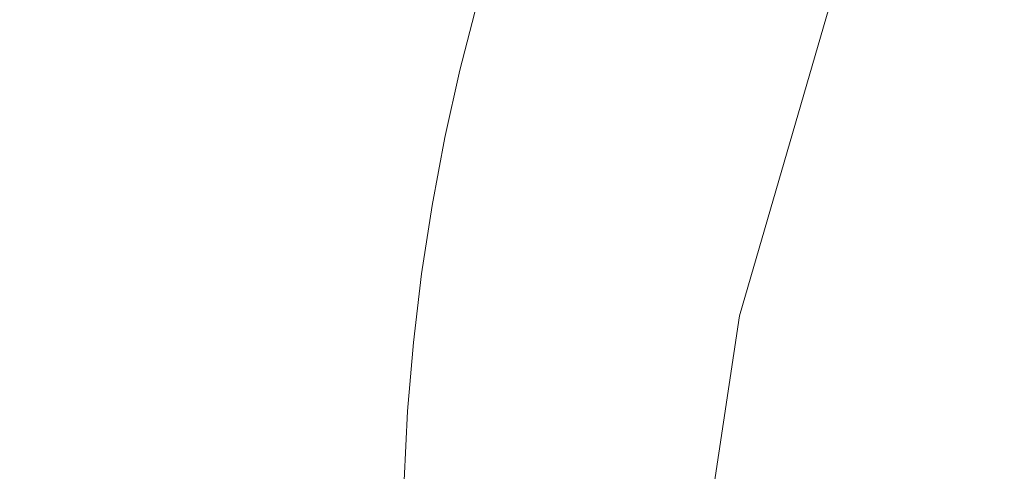
# Model space of a CAD drawing. Extents: x -68 to 68, y -103 to 100.
# Drawn here: x 54 to 57, y -94 to -92 of the extents above; entities that cross this region are included whole.
import ezdxf

# ---------------------------------------------------------------- set-up
doc = ezdxf.new("R2010")
doc.units = 0
doc.header["$LTSCALE"] = 500
doc.header["$MEASUREMENT"] = 0
doc.layers.add('EXC-CHROM', color=7, linetype='Continuous')

msp = doc.modelspace()

# ---------------------------------------------------------------- linework, layer by layer
at = {"layer": 'EXC-CHROM', "lineweight": 0}
for points, invisible_edges in [([(67.5, 100, 4), (67.5, -100, 4), (-67.5, -100, 4), (67.5, 100, 4)], 12), ([(-67.5, 100, 4), (67.5, 100, 4), (-67.5, -100, 4), (-67.5, 100, 4)], 10), ([(-67.5, 100, 8), (-67.5, -100, 8), (67.5, -100, 8), (-67.5, 100, 8)], 15), ([(67.5, 100, 8), (-67.5, 100, 8), (67.5, -100, 8), (67.5, 100, 8)], 15), ([(56.218, -92.3332, 0.6575), (56.4831, -92.0334, 0.5786), (56.3091, -92.5538, 0.5786), (56.218, -92.3332, 0.6575)], 15), ([(56.3091, -92.5538, 0.5786), (56.4831, -92.0334, 0.5786), (56.5723, -92.0683, 0.5438), (56.3091, -92.5538, 0.5786)], 15), ([(56.3091, -92.5538, 0.5786), (56.5723, -92.0683, 0.5438), (56.4013, -92.5795, 0.5438), (56.3091, -92.5538, 0.5786)], 15), ([(56.4013, -92.5795, 0.5438), (56.5723, -92.0683, 0.5438), (56.6026, -92.2697, 0.519), (56.4013, -92.5795, 0.5438)], 15), ([(56.0897, -92.2927, 0.7606), (56.2249, -92.1362, 0.696), (56.1106, -92.4985, 0.696), (56.0897, -92.2927, 0.7606)], 15), ([(56.1106, -92.4985, 0.696), (56.2249, -92.1362, 0.696), (56.218, -92.3332, 0.6575), (56.1106, -92.4985, 0.696)], 15), ([(56.8212, -92.1659, 0.5004), (66.2661, -92.4065, 0.5004), (56.4872, -93.3148, 0.5018), (56.8212, -92.1659, 0.5004)], 11), ([(56.5786, -92.447, 0.513), (56.8212, -92.1659, 0.5004), (56.4872, -93.3148, 0.5018), (56.5786, -92.447, 0.513)], 15), ([(56.6026, -92.2697, 0.519), (56.8212, -92.1659, 0.5004), (56.5786, -92.447, 0.513), (56.6026, -92.2697, 0.519)], 15), ([(56.4013, -92.5795, 0.5438), (56.6026, -92.2697, 0.519), (56.5786, -92.447, 0.513), (56.4013, -92.5795, 0.5438)], 15), ([(55.9238, -92.4465, 0.8851), (56.0897, -92.2927, 0.7606), (56.0348, -92.4774, 0.7606), (55.9238, -92.4465, 0.8851)], 15), ([(56.0348, -92.4774, 0.7606), (56.0897, -92.2927, 0.7606), (56.1106, -92.4985, 0.696), (56.0348, -92.4774, 0.7606)], 15), ([(56.1106, -92.4985, 0.696), (56.218, -92.3332, 0.6575), (56.0759, -92.8791, 0.6575), (56.1106, -92.4985, 0.696)], 15), ([(56.0759, -92.8791, 0.6575), (56.218, -92.3332, 0.6575), (56.3091, -92.5538, 0.5786), (56.0759, -92.8791, 0.6575)], 15), ([(55.7178, -92.3982, 4), (55.667, -92.5944, 4), (67.333, -92.5944, 4), (55.7178, -92.3982, 4)], 14), ([(55.667, -92.5944, 4), (55.7178, -92.3982, 4), (55.6756, -92.5886, 1.3814), (55.667, -92.5944, 4)], 15), ([(55.6756, -92.5886, 1.3814), (55.7178, -92.3982, 4), (55.7269, -92.3916, 1.3814), (55.6756, -92.5886, 1.3814)], 15), ([(55.7512, -92.3984, 1.248), (55.6756, -92.5886, 1.3814), (55.7269, -92.3916, 1.3814), (55.7512, -92.3984, 1.248)], 15), ([(55.7512, -92.3984, 1.248), (55.7001, -92.5945, 1.248), (55.6756, -92.5886, 1.3814), (55.7512, -92.3984, 1.248)], 15), ([(55.7001, -92.5945, 1.248), (55.7512, -92.3984, 1.248), (55.8056, -92.4136, 1.0881), (55.7001, -92.5945, 1.248)], 15), ([(67.2822, -92.3982, 4), (55.7178, -92.3982, 4), (67.333, -92.5944, 4), (67.2822, -92.3982, 4)], 11), ([(55.7001, -92.5945, 1.248), (55.8056, -92.4136, 1.0881), (55.755, -92.6078, 1.0881), (55.7001, -92.5945, 1.248)], 15), ([(55.755, -92.6078, 1.0881), (55.8056, -92.4136, 1.0881), (55.8505, -92.4261, 0.9976), (55.755, -92.6078, 1.0881)], 15), ([(55.755, -92.6078, 1.0881), (55.8505, -92.4261, 0.9976), (55.8003, -92.6188, 0.9976), (55.755, -92.6078, 1.0881)], 15), ([(55.8003, -92.6188, 0.9976), (55.8505, -92.4261, 0.9976), (55.9238, -92.4465, 0.8851), (55.8003, -92.6188, 0.9976)], 15), ([(66.2661, -92.4065, 0.5004), (66.3961, -92.7251, 0.5018), (56.4872, -93.3148, 0.5018), (66.2661, -92.4065, 0.5004)], 14), ([(55.8003, -92.6188, 0.9976), (55.9238, -92.4465, 0.8851), (55.8312, -92.8286, 0.8851), (55.8003, -92.6188, 0.9976)], 15), ([(55.8312, -92.8286, 0.8851), (55.9238, -92.4465, 0.8851), (56.0348, -92.4774, 0.7606), (55.8312, -92.8286, 0.8851)], 15), ([(56.4013, -92.5795, 0.5438), (56.5786, -92.447, 0.513), (56.452, -92.7767, 0.519), (56.4013, -92.5795, 0.5438)], 15), ([(56.452, -92.7767, 0.519), (56.5786, -92.447, 0.513), (56.4136, -93.1279, 0.513), (56.452, -92.7767, 0.519)], 15), ([(56.4136, -93.1279, 0.513), (56.5786, -92.447, 0.513), (56.4872, -93.3148, 0.5018), (56.4136, -93.1279, 0.513)], 15), ([(55.8312, -92.8286, 0.8851), (56.0348, -92.4774, 0.7606), (55.9863, -92.6639, 0.7606), (55.8312, -92.8286, 0.8851)], 15), ([(55.9863, -92.6639, 0.7606), (56.0348, -92.4774, 0.7606), (56.1106, -92.4985, 0.696), (55.9863, -92.6639, 0.7606)], 15), ([(55.9863, -92.6639, 0.7606), (56.1106, -92.4985, 0.696), (56.0759, -92.8791, 0.6575), (55.9863, -92.6639, 0.7606)], 15), ([(56.0759, -92.8791, 0.6575), (56.3091, -92.5538, 0.5786), (56.1282, -93.0789, 0.6071), (56.0759, -92.8791, 0.6575)], 15), ([(56.1282, -93.0789, 0.6071), (56.3091, -92.5538, 0.5786), (56.2229, -92.9095, 0.5786), (56.1282, -93.0789, 0.6071)], 15), ([(56.2229, -92.9095, 0.5786), (56.3091, -92.5538, 0.5786), (56.4013, -92.5795, 0.5438), (56.2229, -92.9095, 0.5786)], 15), ([(55.667, -92.5944, 4), (55.6228, -92.7922, 4), (67.3772, -92.7922, 4), (55.667, -92.5944, 4)], 14), ([(55.6228, -92.7922, 4), (55.667, -92.5944, 4), (55.6311, -92.7872, 1.3814), (55.6228, -92.7922, 4)], 15), ([(55.6311, -92.7872, 1.3814), (55.667, -92.5944, 4), (55.6756, -92.5886, 1.3814), (55.6311, -92.7872, 1.3814)], 15), ([(55.7001, -92.5945, 1.248), (55.6311, -92.7872, 1.3814), (55.6756, -92.5886, 1.3814), (55.7001, -92.5945, 1.248)], 15), ([(55.7001, -92.5945, 1.248), (55.6557, -92.7923, 1.248), (55.6311, -92.7872, 1.3814), (55.7001, -92.5945, 1.248)], 15), ([(55.6557, -92.7923, 1.248), (55.7001, -92.5945, 1.248), (55.755, -92.6078, 1.0881), (55.6557, -92.7923, 1.248)], 15), ([(67.333, -92.5944, 4), (55.667, -92.5944, 4), (67.3772, -92.7922, 4), (67.333, -92.5944, 4)], 11), ([(56.2229, -92.9095, 0.5786), (56.4013, -92.5795, 0.5438), (56.3167, -92.9289, 0.5438), (56.2229, -92.9095, 0.5786)], 15), ([(56.3167, -92.9289, 0.5438), (56.4013, -92.5795, 0.5438), (56.452, -92.7767, 0.519), (56.3167, -92.9289, 0.5438)], 15), ([(55.6557, -92.7923, 1.248), (55.755, -92.6078, 1.0881), (55.7111, -92.8037, 1.0881), (55.6557, -92.7923, 1.248)], 15), ([(55.7111, -92.8037, 1.0881), (55.755, -92.6078, 1.0881), (55.8003, -92.6188, 0.9976), (55.7111, -92.8037, 1.0881)], 15), ([(55.7111, -92.8037, 1.0881), (55.8003, -92.6188, 0.9976), (55.7567, -92.8132, 0.9976), (55.7111, -92.8037, 1.0881)], 15), ([(55.7567, -92.8132, 0.9976), (55.8003, -92.6188, 0.9976), (55.8312, -92.8286, 0.8851), (55.7567, -92.8132, 0.9976)], 15), ([(55.8312, -92.8286, 0.8851), (55.9863, -92.6639, 0.7606), (55.9441, -92.8519, 0.7606), (55.8312, -92.8286, 0.8851)], 15), ([(55.9441, -92.8519, 0.7606), (55.9863, -92.6639, 0.7606), (56.0759, -92.8791, 0.6575), (55.9441, -92.8519, 0.7606)], 15), ([(66.3961, -92.7251, 0.5018), (66.49, -93.404, 0.5004), (56.4872, -93.3148, 0.5018), (66.3961, -92.7251, 0.5018)], 14), ([(56.3167, -92.9289, 0.5438), (56.452, -92.7767, 0.519), (56.4136, -93.1279, 0.513), (56.3167, -92.9289, 0.5438)], 15), ([(55.6228, -92.7922, 4), (55.5854, -92.9914, 4), (67.4146, -92.9914, 4), (55.6228, -92.7922, 4)], 14), ([(55.5854, -92.9914, 4), (55.6228, -92.7922, 4), (55.5933, -92.9872, 1.3814), (55.5854, -92.9914, 4)], 15), ([(55.5933, -92.9872, 1.3814), (55.6228, -92.7922, 4), (55.6311, -92.7872, 1.3814), (55.5933, -92.9872, 1.3814)], 15), ([(55.6557, -92.7923, 1.248), (55.5933, -92.9872, 1.3814), (55.6311, -92.7872, 1.3814), (55.6557, -92.7923, 1.248)], 15), ([(55.6557, -92.7923, 1.248), (55.6181, -92.9914, 1.248), (55.5933, -92.9872, 1.3814), (55.6557, -92.7923, 1.248)], 15), ([(55.6181, -92.9914, 1.248), (55.6557, -92.7923, 1.248), (55.7111, -92.8037, 1.0881), (55.6181, -92.9914, 1.248)], 15), ([(55.6181, -92.9914, 1.248), (55.7111, -92.8037, 1.0881), (55.6738, -93.001, 1.0881), (55.6181, -92.9914, 1.248)], 15), ([(67.3772, -92.7922, 4), (55.6228, -92.7922, 4), (67.4146, -92.9914, 4), (67.3772, -92.7922, 4)], 11), ([(55.6738, -93.001, 1.0881), (55.7111, -92.8037, 1.0881), (55.7567, -92.8132, 0.9976), (55.6738, -93.001, 1.0881)], 15), ([(55.6738, -93.001, 1.0881), (55.7567, -92.8132, 0.9976), (55.7197, -93.0089, 0.9976), (55.6738, -93.001, 1.0881)], 15), ([(55.7197, -93.0089, 0.9976), (55.7567, -92.8132, 0.9976), (55.8312, -92.8286, 0.8851), (55.7197, -93.0089, 0.9976)], 15), ([(55.7197, -93.0089, 0.9976), (55.8312, -92.8286, 0.8851), (55.7647, -93.216, 0.8851), (55.7197, -93.0089, 0.9976)], 15), ([(55.7647, -93.216, 0.8851), (55.8312, -92.8286, 0.8851), (55.9441, -92.8519, 0.7606), (55.7647, -93.216, 0.8851)], 15), ([(55.7647, -93.216, 0.8851), (55.9441, -92.8519, 0.7606), (55.9083, -93.0412, 0.7606), (55.7647, -93.216, 0.8851)], 15), ([(55.9083, -93.0412, 0.7606), (55.9441, -92.8519, 0.7606), (56.0759, -92.8791, 0.6575), (55.9083, -93.0412, 0.7606)], 15), ([(55.9083, -93.0412, 0.7606), (56.0759, -92.8791, 0.6575), (55.9858, -93.0545, 0.696), (55.9083, -93.0412, 0.7606)], 15), ([(55.9858, -93.0545, 0.696), (56.0759, -92.8791, 0.6575), (56.0123, -93.2499, 0.6575), (55.9858, -93.0545, 0.696)], 15), ([(56.0123, -93.2499, 0.6575), (56.0759, -92.8791, 0.6575), (56.1282, -93.0789, 0.6071), (56.0123, -93.2499, 0.6575)], 15), ([(56.1282, -93.0789, 0.6071), (56.2229, -92.9095, 0.5786), (56.1611, -93.2702, 0.5786), (56.1282, -93.0789, 0.6071)], 15), ([(56.1611, -93.2702, 0.5786), (56.2229, -92.9095, 0.5786), (56.3167, -92.9289, 0.5438), (56.1611, -93.2702, 0.5786)], 15), ([(56.1611, -93.2702, 0.5786), (56.3167, -92.9289, 0.5438), (56.3155, -93.111, 0.5344), (56.1611, -93.2702, 0.5786)], 15), ([(56.3155, -93.111, 0.5344), (56.3167, -92.9289, 0.5438), (56.4136, -93.1279, 0.513), (56.3155, -93.111, 0.5344)], 15), ([(55.5324, -93.3898, 1.4491), (55.5547, -93.1917, 4), (55.5933, -92.9872, 1.3814), (55.5324, -93.3898, 1.4491)], 15), ([(55.5933, -92.9872, 1.3814), (55.5484, -93.3915, 1.3143), (55.5324, -93.3898, 1.4491), (55.5933, -92.9872, 1.3814)], 15), ([(55.5484, -93.3915, 1.3143), (55.5933, -92.9872, 1.3814), (55.5872, -93.1918, 1.248), (55.5484, -93.3915, 1.3143)], 15), ([(55.5547, -93.1917, 4), (55.5854, -92.9914, 4), (55.5933, -92.9872, 1.3814), (55.5547, -93.1917, 4)], 15), ([(55.5854, -92.9914, 4), (55.5547, -93.1917, 4), (67.4453, -93.1917, 4), (55.5854, -92.9914, 4)], 14), ([(67.4146, -92.9914, 4), (55.5854, -92.9914, 4), (67.4453, -93.1917, 4), (67.4146, -92.9914, 4)], 11), ([(55.5933, -92.9872, 1.3814), (55.6181, -92.9914, 1.248), (55.5872, -93.1918, 1.248), (55.5933, -92.9872, 1.3814)], 15), ([(55.5872, -93.1918, 1.248), (55.6181, -92.9914, 1.248), (55.6738, -93.001, 1.0881), (55.5872, -93.1918, 1.248)], 15), ([(55.5872, -93.1918, 1.248), (55.6738, -93.001, 1.0881), (55.6432, -93.1994, 1.0881), (55.5872, -93.1918, 1.248)], 15), ([(55.6432, -93.1994, 1.0881), (55.6738, -93.001, 1.0881), (55.7197, -93.0089, 0.9976), (55.6432, -93.1994, 1.0881)], 15), ([(55.6432, -93.1994, 1.0881), (55.7197, -93.0089, 0.9976), (55.6894, -93.2057, 0.9976), (55.6432, -93.1994, 1.0881)], 15), ([(55.6894, -93.2057, 0.9976), (55.7197, -93.0089, 0.9976), (55.7647, -93.216, 0.8851), (55.6894, -93.2057, 0.9976)], 15), ([(55.7647, -93.216, 0.8851), (55.9083, -93.0412, 0.7606), (55.8308, -93.225, 0.808), (55.7647, -93.216, 0.8851)], 15), ([(55.8308, -93.225, 0.808), (55.9083, -93.0412, 0.7606), (55.8789, -93.2316, 0.7606), (55.8308, -93.225, 0.808)], 15), ([(55.8789, -93.2316, 0.7606), (55.9083, -93.0412, 0.7606), (55.9858, -93.0545, 0.696), (55.8789, -93.2316, 0.7606)], 15), ([(55.8789, -93.2316, 0.7606), (55.9858, -93.0545, 0.696), (55.9344, -93.431, 0.696), (55.8789, -93.2316, 0.7606)], 15), ([(55.9344, -93.431, 0.696), (55.9858, -93.0545, 0.696), (56.0123, -93.2499, 0.6575), (55.9344, -93.431, 0.696)], 15), ([(56.0123, -93.2499, 0.6575), (56.1282, -93.0789, 0.6071), (56.0781, -93.4456, 0.6071), (56.0123, -93.2499, 0.6575)], 15), ([(56.0781, -93.4456, 0.6071), (56.1282, -93.0789, 0.6071), (56.1611, -93.2702, 0.5786), (56.0781, -93.4456, 0.6071)], 15), ([(56.1611, -93.2702, 0.5786), (56.3155, -93.111, 0.5344), (56.2559, -93.2832, 0.5438), (56.1611, -93.2702, 0.5786)], 15), ([(56.2559, -93.2832, 0.5438), (56.3155, -93.111, 0.5344), (56.2671, -93.465, 0.5344), (56.2559, -93.2832, 0.5438)], 15), ([(56.2671, -93.465, 0.5344), (56.3155, -93.111, 0.5344), (56.3538, -93.2965, 0.519), (56.2671, -93.465, 0.5344)], 15), ([(56.3155, -93.111, 0.5344), (56.4136, -93.1279, 0.513), (56.3538, -93.2965, 0.519), (56.3155, -93.111, 0.5344)], 15), ([(56.3538, -93.2965, 0.519), (56.4136, -93.1279, 0.513), (56.3661, -93.4751, 0.513), (56.3538, -93.2965, 0.519)], 15), ([(56.3661, -93.4751, 0.513), (56.4136, -93.1279, 0.513), (56.4872, -93.3148, 0.5018), (56.3661, -93.4751, 0.513)], 15), ([(55.5547, -93.1917, 4), (55.5308, -93.393, 4), (67.4692, -93.393, 4), (55.5547, -93.1917, 4)], 14), ([(55.5308, -93.393, 4), (55.5547, -93.1917, 4), (55.5324, -93.3898, 1.4491), (55.5308, -93.393, 4)], 15), ([(55.5484, -93.3915, 1.3143), (55.5872, -93.1918, 1.248), (55.5825, -93.395, 1.1829), (55.5484, -93.3915, 1.3143)], 15), ([(67.4453, -93.1917, 4), (55.5547, -93.1917, 4), (67.4692, -93.393, 4), (67.4453, -93.1917, 4)], 11), ([(55.5825, -93.395, 1.1829), (55.5872, -93.1918, 1.248), (55.6432, -93.1994, 1.0881), (55.5825, -93.395, 1.1829)], 15), ([(55.5825, -93.395, 1.1829), (55.6432, -93.1994, 1.0881), (55.6194, -93.3987, 1.0881), (55.5825, -93.395, 1.1829)], 15), ([(55.6194, -93.3987, 1.0881), (55.6432, -93.1994, 1.0881), (55.6894, -93.2057, 0.9976), (55.6194, -93.3987, 1.0881)], 15), ([(55.6194, -93.3987, 1.0881), (55.6894, -93.2057, 0.9976), (55.6658, -93.4035, 0.9976), (55.6194, -93.3987, 1.0881)], 15), ([(55.6658, -93.4035, 0.9976), (55.6894, -93.2057, 0.9976), (55.7647, -93.216, 0.8851), (55.6658, -93.4035, 0.9976)], 15), ([(55.6658, -93.4035, 0.9976), (55.7647, -93.216, 0.8851), (55.7414, -93.4112, 0.8851), (55.6658, -93.4035, 0.9976)], 15), ([(55.7414, -93.4112, 0.8851), (55.7647, -93.216, 0.8851), (55.8308, -93.225, 0.808), (55.7414, -93.4112, 0.8851)], 15), ([(55.7414, -93.4112, 0.8851), (55.8308, -93.225, 0.808), (55.8398, -93.6149, 0.7606), (55.7414, -93.4112, 0.8851)], 15), ([(55.8308, -93.225, 0.808), (55.8789, -93.2316, 0.7606), (55.8561, -93.4229, 0.7606), (55.8308, -93.225, 0.808)], 15), ([(55.8398, -93.6149, 0.7606), (55.8308, -93.225, 0.808), (55.8561, -93.4229, 0.7606), (55.8398, -93.6149, 0.7606)], 15), ([(55.8561, -93.4229, 0.7606), (55.8789, -93.2316, 0.7606), (55.9344, -93.431, 0.696), (55.8561, -93.4229, 0.7606)], 15), ([(55.9344, -93.431, 0.696), (56.0123, -93.2499, 0.6575), (55.9645, -93.8129, 0.6575), (55.9344, -93.431, 0.696)], 15), ([(55.9645, -93.8129, 0.6575), (56.0123, -93.2499, 0.6575), (56.0781, -93.4456, 0.6071), (55.9645, -93.8129, 0.6575)], 15), ([(56.0781, -93.4456, 0.6071), (56.1611, -93.2702, 0.5786), (56.1239, -93.6342, 0.5786), (56.0781, -93.4456, 0.6071)], 15), ([(56.1239, -93.6342, 0.5786), (56.1611, -93.2702, 0.5786), (56.2559, -93.2832, 0.5438), (56.1239, -93.6342, 0.5786)], 15), ([(56.1239, -93.6342, 0.5786), (56.2559, -93.2832, 0.5438), (56.2671, -93.465, 0.5344), (56.1239, -93.6342, 0.5786)], 15), ([(56.2671, -93.465, 0.5344), (56.3538, -93.2965, 0.519), (56.3661, -93.4751, 0.513), (56.2671, -93.465, 0.5344)], 15), ([(56.4096, -93.828, 0.5043), (56.3661, -93.4751, 0.513), (56.4872, -93.3148, 0.5018), (56.4096, -93.828, 0.5043)], 15), ([(56.4872, -93.3148, 0.5018), (66.5189, -93.7441, 0.5004), (56.4096, -93.828, 0.5043), (56.4872, -93.3148, 0.5018)], 11), ([(66.49, -93.404, 0.5004), (66.5189, -93.7441, 0.5004), (56.4872, -93.3148, 0.5018), (66.49, -93.404, 0.5004)], 14), ([(55.5308, -93.393, 4), (55.5137, -93.5949, 4), (67.4863, -93.5949, 4), (55.5308, -93.393, 4)], 14), ([(55.5137, -93.5949, 4), (55.5308, -93.393, 4), (55.5209, -93.5932, 1.3814), (55.5137, -93.5949, 4)], 15), ([(55.5209, -93.5932, 1.3814), (55.5308, -93.393, 4), (55.5324, -93.3898, 1.4491), (55.5209, -93.5932, 1.3814)], 15), ([(55.5484, -93.3915, 1.3143), (55.5209, -93.5932, 1.3814), (55.5324, -93.3898, 1.4491), (55.5484, -93.3915, 1.3143)], 15), ([(55.5209, -93.5932, 1.3814), (55.5484, -93.3915, 1.3143), (55.5653, -93.5963, 1.1829), (55.5209, -93.5932, 1.3814)], 15), ([(67.4692, -93.393, 4), (55.5308, -93.393, 4), (67.4863, -93.5949, 4), (67.4692, -93.393, 4)], 11), ([(55.5653, -93.5963, 1.1829), (55.5484, -93.3915, 1.3143), (55.5825, -93.395, 1.1829), (55.5653, -93.5963, 1.1829)], 15), ([(55.5653, -93.5963, 1.1829), (55.5825, -93.395, 1.1829), (55.6194, -93.3987, 1.0881), (55.5653, -93.5963, 1.1829)], 15), ([(55.5653, -93.5963, 1.1829), (55.6194, -93.3987, 1.0881), (55.6024, -93.5988, 1.0881), (55.5653, -93.5963, 1.1829)], 15), ([(55.6024, -93.5988, 1.0881), (55.6194, -93.3987, 1.0881), (55.6658, -93.4035, 0.9976), (55.6024, -93.5988, 1.0881)], 15), ([(55.6024, -93.5988, 1.0881), (55.6658, -93.4035, 0.9976), (55.6489, -93.6019, 0.9976), (55.6024, -93.5988, 1.0881)], 15), ([(55.6387, -93.8019, 0.9976), (55.6489, -93.6019, 0.9976), (55.7414, -93.4112, 0.8851), (55.6387, -93.8019, 0.9976)], 15), ([(55.6387, -93.8019, 0.9976), (55.7414, -93.4112, 0.8851), (55.736, -93.8052, 0.8586), (55.6387, -93.8019, 0.9976)], 15), ([(55.6489, -93.6019, 0.9976), (55.6658, -93.4035, 0.9976), (55.7414, -93.4112, 0.8851), (55.6489, -93.6019, 0.9976)], 15), ([(55.736, -93.8052, 0.8586), (55.7414, -93.4112, 0.8851), (55.8398, -93.6149, 0.7606), (55.736, -93.8052, 0.8586)], 15), ([(55.8398, -93.6149, 0.7606), (55.8561, -93.4229, 0.7606), (55.9344, -93.431, 0.696), (55.8398, -93.6149, 0.7606)], 15), ([(55.8398, -93.6149, 0.7606), (55.9344, -93.431, 0.696), (55.9645, -93.8129, 0.6575), (55.8398, -93.6149, 0.7606)], 15), ([(55.9645, -93.8129, 0.6575), (56.0781, -93.4456, 0.6071), (56.0529, -93.8159, 0.6071), (55.9645, -93.8129, 0.6575)], 15), ([(56.0529, -93.8159, 0.6071), (56.0781, -93.4456, 0.6071), (56.1239, -93.6342, 0.5786), (56.0529, -93.8159, 0.6071)], 15), ([(56.172, -94, 0.5553), (56.1239, -93.6342, 0.5786), (56.2671, -93.465, 0.5344), (56.172, -94, 0.5553)], 15), ([(56.172, -94, 0.5553), (56.2671, -93.465, 0.5344), (56.3089, -93.8246, 0.519), (56.172, -94, 0.5553)], 15), ([(56.2671, -93.465, 0.5344), (56.3661, -93.4751, 0.513), (56.3089, -93.8246, 0.519), (56.2671, -93.465, 0.5344)], 15), ([(56.3089, -93.8246, 0.519), (56.3661, -93.4751, 0.513), (56.4096, -93.828, 0.5043), (56.3089, -93.8246, 0.519)], 15), ([(55.5022, -94, 1.4332), (55.5137, -93.5949, 4), (55.5209, -93.5932, 1.3814), (55.5022, -94, 1.4332)], 15), ([(55.5022, -94, 1.4332), (55.5209, -93.5932, 1.3814), (55.5208, -93.7979, 1.3143), (55.5022, -94, 1.4332)], 15), ([(55.5034, -93.7974, 4), (55.5137, -93.5949, 4), (55.5022, -94, 1.4332), (55.5034, -93.7974, 4)], 15), ([(55.5137, -93.5949, 4), (55.5034, -93.7974, 4), (67.4966, -93.7974, 4), (55.5137, -93.5949, 4)], 14), ([(67.4863, -93.5949, 4), (55.5137, -93.5949, 4), (67.4966, -93.7974, 4), (67.4863, -93.5949, 4)], 11), ([(55.5208, -93.7979, 1.3143), (55.5209, -93.5932, 1.3814), (55.5653, -93.5963, 1.1829), (55.5208, -93.7979, 1.3143)], 15), ([(55.5208, -93.7979, 1.3143), (55.5653, -93.5963, 1.1829), (55.555, -93.7991, 1.1829), (55.5208, -93.7979, 1.3143)], 15), ([(55.555, -93.7991, 1.1829), (55.5653, -93.5963, 1.1829), (55.6024, -93.5988, 1.0881), (55.555, -93.7991, 1.1829)], 15), ([(55.555, -93.7991, 1.1829), (55.6024, -93.5988, 1.0881), (55.5921, -93.8004, 1.0881), (55.555, -93.7991, 1.1829)], 15), ([(55.5921, -93.8004, 1.0881), (55.6024, -93.5988, 1.0881), (55.6489, -93.6019, 0.9976), (55.5921, -93.8004, 1.0881)], 15), ([(55.5921, -93.8004, 1.0881), (55.6489, -93.6019, 0.9976), (55.6387, -93.8019, 0.9976), (55.5921, -93.8004, 1.0881)], 15), ([(55.736, -93.8052, 0.8586), (55.8398, -93.6149, 0.7606), (55.8299, -93.8084, 0.7606), (55.736, -93.8052, 0.8586)], 15), ([(55.8299, -93.8084, 0.7606), (55.8398, -93.6149, 0.7606), (55.9645, -93.8129, 0.6575), (55.8299, -93.8084, 0.7606)], 15), ([(56.0529, -93.8159, 0.6071), (56.1239, -93.6342, 0.5786), (56.172, -94, 0.5553), (56.0529, -93.8159, 0.6071)], 15), ([(66.5528, -94.2576, 0.5018), (56.4096, -93.828, 0.5043), (66.5189, -93.7441, 0.5004), (66.5528, -94.2576, 0.5018)], 15)]:
    msp.add_3dface(points, dxfattribs=dict(at, invisible_edges=invisible_edges))

doc.saveas('drawing.dxf')
